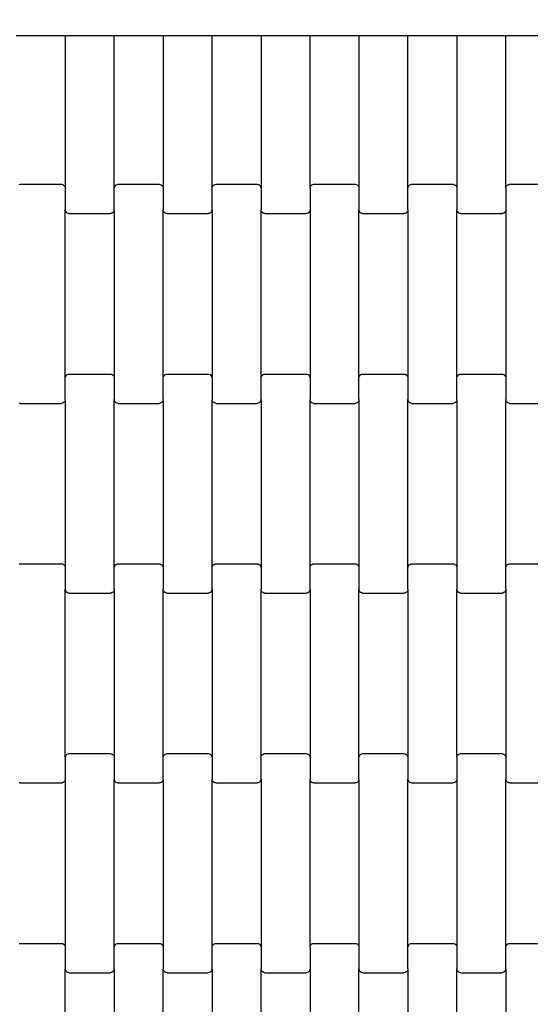
# Model space of a CAD drawing. Units: millimetres. Extents: x 1941 to 19741, y 1014 to 15814.
# Drawn here: x 12560 to 12821, y 7253 to 7757 of the extents above; entities that cross this region are included whole.
import ezdxf

# ---------------------------------------------------------------- set-up
doc = ezdxf.new("R2010")
doc.units = ezdxf.units.MM
doc.layers.add('wymiary 100', color=5, linetype='Continuous')
doc.layers.add('wymiary 100 strefy', color=5, linetype='Continuous')
doc.styles.get("Standard").update_dxf_attribs({"font": 'arial.ttf'})
doc.dimstyles.new('FK_rzuty 100_m', dxfattribs={"dimscale": 100, "dimtxt": 2.5, "dimasz": 2.5, "dimexe": 1.25, "dimexo": 0.625, "dimtad": 1, "dimlfac": 0.001, "dimrnd": 0.01, "dimzin": 1, "dimdsep": 46, "dimtxsty": 'Standard', "dimblk": 'OBLIQUE', "dimblk1": 'ARCHTICK', "dimblk2": 'OBLIQUE', "dimcen": 2.5, "dimadec": 0, "dimazin": 0, "dimtfac": 1, "dimtmove": 0, "dimatfit": 3, "dimfxl": 1, "dimarcsym": 0})
doc.dimstyles.new('FK_rzuty 100_STREFY', dxfattribs={"dimscale": 100, "dimtxt": 4, "dimasz": 2.5, "dimexe": 1.25, "dimexo": 0.625, "dimgap": 1, "dimtad": 1, "dimlfac": 0.001, "dimrnd": 0.01, "dimzin": 1, "dimdsep": 46, "dimtxsty": 'Standard', "dimblk": 'OBLIQUE', "dimcen": 2.5, "dimadec": 0, "dimazin": 0, "dimtfac": 1, "dimtmove": 0, "dimatfit": 3, "dimfxl": 1, "dimarcsym": 0})

# ---------------------------------------------------------------- blocks, each defined once
blk = doc.blocks.new('_Oblique')
at = {"color": 0, "linetype": 'ByBlock', "lineweight": -2}
blk.add_line((-0.5, -0.5), (0.5, 0.5), dxfattribs=at)
blk = doc.blocks.new('*D10')
at = {"layer": 'Defpoints', "color": 0, "transparency": 16777216}
for p in [(9090.74, 9557.43), (16716.24, 8004.43), (16716.24, 3852.27)]:
    blk.add_point(p, dxfattribs=at)
at = {"layer": 'wymiary 100', "color": 0, "lineweight": -2, "transparency": 16777216}
for p, q in [((9090.74, 9494.93), (9090.74, 3727.27)), ((16716.24, 7941.93), (16716.24, 3727.27)), ((9090.74, 3852.27), (16716.24, 3852.27))]:
    blk.add_line(p, q, dxfattribs=at)
at = {"layer": 'wymiary 100', "color": 0, "lineweight": -2, "transparency": 16777216, "xscale": 250, "yscale": 250, "zscale": 250, "rotation": 180}
blk.add_blockref('_Oblique', (9090.74, 3852.27), dxfattribs=at)
at = {"layer": 'wymiary 100', "color": 0, "lineweight": -2, "transparency": 16777216, "xscale": 250, "yscale": 250, "zscale": 250}
blk.add_blockref('_Oblique', (16716.24, 3852.27), dxfattribs=at)
at = {"layer": 'wymiary 100', "color": 0, "transparency": 16777216, "insert": (12903.49, 4042.5), "char_height": 250, "attachment_point": 5}
blk.add_mtext('7.63', dxfattribs=at)
blk = doc.blocks.new('_ArchTick')
at = {"color": 0, "linetype": 'ByBlock', "const_width": 0.15}
blk.add_lwpolyline([(-0.5, -0.5), (0.5, 0.5)], dxfattribs=at)
blk = doc.blocks.new('*D11')
at = {"layer": 'Defpoints', "color": 0, "transparency": 16777216}
for p in [(8476.37, 12663.76), (12196.74, 12663.76), (13610.24, 4898.1)]:
    blk.add_point(p, dxfattribs=at)
at = {"layer": 'wymiary 100', "color": 0, "lineweight": -2, "transparency": 16777216}
for p, q in [((12134.24, 12663.76), (8351.37, 12663.76)), ((8476.37, 4898.1), (8476.37, 12663.76)), ((13547.74, 4898.1), (8351.37, 4898.1))]:
    blk.add_line(p, q, dxfattribs=at)
at = {"layer": 'wymiary 100', "color": 0, "lineweight": -2, "transparency": 16777216, "xscale": 250, "yscale": 250, "zscale": 250}
for p, rotation in [((8476.37, 12663.76), 90), ((8476.37, 4898.1), 270)]:
    blk.add_blockref('_Oblique', p, dxfattribs=dict(at, rotation=rotation))
at = {"layer": 'wymiary 100', "color": 0, "transparency": 16777216, "insert": (8288.87, 8780.93), "char_height": 250, "attachment_point": 5, "rotation": 90}
blk.add_mtext('7.77', dxfattribs=at)
blk = doc.blocks.new('*D8')
at = {"layer": 'Defpoints', "color": 0, "transparency": 16777216}
for p in [(7341.1, 10368.46), (18462.72, 7177.4), (18462.72, 2354.07)]:
    blk.add_point(p, dxfattribs=at)
at = {"layer": 'wymiary 100 strefy', "color": 0, "lineweight": -2, "transparency": 16777216}
for p, q in [((7341.1, 10305.96), (7341.1, 2229.07)), ((18462.72, 7114.9), (18462.72, 2229.07)), ((7341.1, 2354.07), (18462.72, 2354.07))]:
    blk.add_line(p, q, dxfattribs=at)
at = {"layer": 'wymiary 100 strefy', "color": 0, "lineweight": -2, "transparency": 16777216, "xscale": 250, "yscale": 250, "zscale": 250, "rotation": 180}
blk.add_blockref('_Oblique', (7341.1, 2354.07), dxfattribs=at)
at = {"layer": 'wymiary 100 strefy', "color": 0, "lineweight": -2, "transparency": 16777216, "xscale": 250, "yscale": 250, "zscale": 250}
blk.add_blockref('_Oblique', (18462.72, 2354.07), dxfattribs=at)
at = {"layer": 'wymiary 100 strefy', "color": 0, "transparency": 16777216, "insert": (12901.91, 2655.03), "char_height": 400, "attachment_point": 5}
blk.add_mtext('11.12 m', dxfattribs=at)
blk = doc.blocks.new('*D9')
at = {"layer": 'Defpoints', "color": 0, "transparency": 16777216}
for p in [(6611.68, 14401.41), (11409.24, 14401.41), (14393.45, 3152.23)]:
    blk.add_point(p, dxfattribs=at)
at = {"layer": 'wymiary 100 strefy', "color": 0, "lineweight": -2, "transparency": 16777216}
for p, q in [((11346.74, 14401.41), (6486.68, 14401.41)), ((6611.68, 3152.23), (6611.68, 14401.41)), ((14330.95, 3152.23), (6486.68, 3152.23))]:
    blk.add_line(p, q, dxfattribs=at)
at = {"layer": 'wymiary 100 strefy', "color": 0, "lineweight": -2, "transparency": 16777216, "xscale": 250, "yscale": 250, "zscale": 250}
for p, rotation in [((6611.68, 14401.41), 90), ((6611.68, 3152.23), 270)]:
    blk.add_blockref('_Oblique', p, dxfattribs=dict(at, rotation=rotation))
at = {"layer": 'wymiary 100 strefy', "color": 0, "transparency": 16777216, "insert": (6307.45, 8776.82), "char_height": 400, "attachment_point": 5, "rotation": 90}
blk.add_mtext('11.25 m', dxfattribs=at)

msp = doc.modelspace()

# ---------------------------------------------------------------- linework, layer by layer
for p, q in [((12558.651, 7748.428), (12583.651, 7748.428)), ((12583.651, 7748.428), (12583.651, 7670.424)), ((12583.651, 7748.428), (12608.651, 7748.428)), ((12608.651, 7670.424), (12608.651, 7748.428)), ((12608.651, 7748.428), (12633.651, 7748.428)), ((12633.651, 7748.428), (12633.651, 7670.424)), ((12633.651, 7748.428), (12658.651, 7748.428)), ((12658.651, 7670.424), (12658.651, 7748.428)), ((12658.651, 7748.428), (12683.651, 7748.428)), ((12683.651, 7748.428), (12683.651, 7670.424)), ((12683.651, 7748.428), (12708.651, 7748.428)), ((12708.651, 7670.424), (12708.651, 7748.428)), ((12708.651, 7748.428), (12733.651, 7748.428)), ((12733.651, 7748.428), (12733.651, 7670.424)), ((12733.651, 7748.428), (12758.651, 7748.428)), ((12758.651, 7670.424), (12758.651, 7748.428)), ((12758.651, 7748.428), (12783.651, 7748.428)), ((12783.651, 7748.428), (12783.651, 7670.424)), ((12783.651, 7748.428), (12808.651, 7748.428)), ((12808.651, 7670.424), (12808.651, 7748.428)), ((12808.651, 7748.428), (12833.651, 7748.428)), ((12560.134, 7672.368), (12560.651, 7672.436)), ((12560.651, 7672.436), (12581.651, 7672.436)), ((12581.651, 7672.436), (12582.169, 7672.368)), ((12582.169, 7672.368), (12582.651, 7672.167)), ((12582.651, 7672.167), (12583.066, 7671.847)), ((12583.066, 7671.847), (12583.384, 7671.43)), ((12583.384, 7671.43), (12583.583, 7670.945)), ((12583.583, 7670.945), (12583.651, 7670.424)), ((12583.651, 7670.424), (12583.651, 7659.449)), ((12608.651, 7670.424), (12608.72, 7670.945)), ((12608.651, 7659.449), (12608.651, 7670.424)), ((12608.72, 7670.945), (12608.919, 7671.43)), ((12608.919, 7671.43), (12609.237, 7671.847)), ((12609.237, 7671.847), (12609.651, 7672.167)), ((12609.651, 7672.167), (12610.134, 7672.368)), ((12610.134, 7672.368), (12610.651, 7672.436)), ((12610.651, 7672.436), (12631.651, 7672.436)), ((12631.651, 7672.436), (12632.169, 7672.368)), ((12632.169, 7672.368), (12632.651, 7672.167)), ((12632.651, 7672.167), (12633.066, 7671.847)), ((12633.066, 7671.847), (12633.384, 7671.43)), ((12633.384, 7671.43), (12633.583, 7670.945)), ((12633.583, 7670.945), (12633.651, 7670.424)), ((12633.651, 7670.424), (12633.651, 7659.449)), ((12658.651, 7670.424), (12658.72, 7670.945)), ((12658.651, 7659.449), (12658.651, 7670.424)), ((12658.72, 7670.945), (12658.919, 7671.43)), ((12658.919, 7671.43), (12659.237, 7671.847)), ((12659.237, 7671.847), (12659.651, 7672.167)), ((12659.651, 7672.167), (12660.134, 7672.368)), ((12660.134, 7672.368), (12660.651, 7672.436)), ((12660.651, 7672.436), (12681.651, 7672.436)), ((12681.651, 7672.436), (12682.169, 7672.368)), ((12682.169, 7672.368), (12682.651, 7672.167)), ((12682.651, 7672.167), (12683.066, 7671.847)), ((12683.066, 7671.847), (12683.384, 7671.43)), ((12683.384, 7671.43), (12683.583, 7670.945)), ((12683.583, 7670.945), (12683.651, 7670.424)), ((12683.651, 7670.424), (12683.651, 7659.449)), ((12708.651, 7670.424), (12708.72, 7670.945)), ((12708.651, 7670.424), (12708.651, 7659.449)), ((12708.72, 7670.945), (12708.919, 7671.43)), ((12708.919, 7671.43), (12709.237, 7671.847)), ((12709.237, 7671.847), (12709.651, 7672.167)), ((12709.651, 7672.167), (12710.134, 7672.368)), ((12710.134, 7672.368), (12710.651, 7672.436)), ((12710.651, 7672.436), (12731.651, 7672.436)), ((12731.651, 7672.436), (12732.169, 7672.368)), ((12732.169, 7672.368), (12732.651, 7672.167)), ((12732.651, 7672.167), (12733.066, 7671.847)), ((12733.066, 7671.847), (12733.384, 7671.43)), ((12733.384, 7671.43), (12733.583, 7670.945)), ((12733.583, 7670.945), (12733.651, 7670.424)), ((12733.651, 7670.424), (12733.651, 7659.449)), ((12758.651, 7670.424), (12758.72, 7670.945)), ((12758.651, 7659.449), (12758.651, 7670.424)), ((12758.72, 7670.945), (12758.919, 7671.43)), ((12758.919, 7671.43), (12759.237, 7671.847)), ((12759.237, 7671.847), (12759.651, 7672.167)), ((12759.651, 7672.167), (12760.134, 7672.368)), ((12760.134, 7672.368), (12760.651, 7672.436)), ((12760.651, 7672.436), (12781.651, 7672.436)), ((12781.651, 7672.436), (12782.169, 7672.368)), ((12782.169, 7672.368), (12782.651, 7672.167)), ((12782.651, 7672.167), (12783.066, 7671.847)), ((12783.066, 7671.847), (12783.384, 7671.43)), ((12783.384, 7671.43), (12783.583, 7670.945)), ((12783.583, 7670.945), (12783.651, 7670.424)), ((12783.651, 7670.424), (12783.651, 7659.449)), ((12808.651, 7670.424), (12808.72, 7670.945)), ((12808.651, 7670.424), (12808.651, 7659.449)), ((12808.72, 7670.945), (12808.919, 7671.43)), ((12808.919, 7671.43), (12809.237, 7671.847)), ((12809.237, 7671.847), (12809.651, 7672.167)), ((12809.651, 7672.167), (12810.134, 7672.368)), ((12810.134, 7672.368), (12810.651, 7672.436)), ((12810.651, 7672.436), (12831.651, 7672.436)), ((12583.72, 7658.928), (12583.651, 7659.449)), ((12583.651, 7573.424), (12583.651, 7659.449)), ((12583.919, 7658.443), (12583.72, 7658.928)), ((12584.237, 7658.026), (12583.919, 7658.443)), ((12584.651, 7657.706), (12584.237, 7658.026)), ((12585.134, 7657.505), (12584.651, 7657.706)), ((12585.651, 7657.436), (12585.134, 7657.505)), ((12585.651, 7657.436), (12606.651, 7657.436)), ((12607.169, 7657.505), (12606.651, 7657.436)), ((12607.651, 7657.706), (12607.169, 7657.505)), ((12608.066, 7658.026), (12607.651, 7657.706)), ((12608.384, 7658.443), (12608.066, 7658.026)), ((12608.583, 7658.928), (12608.384, 7658.443)), ((12608.651, 7659.449), (12608.583, 7658.928)), ((12608.651, 7659.449), (12608.651, 7573.424)), ((12633.72, 7658.928), (12633.651, 7659.449)), ((12633.651, 7573.424), (12633.651, 7659.449)), ((12633.919, 7658.443), (12633.72, 7658.928)), ((12634.237, 7658.026), (12633.919, 7658.443)), ((12634.651, 7657.706), (12634.237, 7658.026)), ((12635.134, 7657.505), (12634.651, 7657.706)), ((12635.651, 7657.436), (12635.134, 7657.505)), ((12635.651, 7657.436), (12656.651, 7657.436)), ((12657.169, 7657.505), (12656.651, 7657.436)), ((12657.651, 7657.706), (12657.169, 7657.505)), ((12658.066, 7658.026), (12657.651, 7657.706)), ((12658.384, 7658.443), (12658.066, 7658.026)), ((12658.583, 7658.928), (12658.384, 7658.443)), ((12658.651, 7659.449), (12658.583, 7658.928)), ((12658.651, 7659.449), (12658.651, 7573.424)), ((12683.72, 7658.928), (12683.651, 7659.449)), ((12683.651, 7573.424), (12683.651, 7659.449)), ((12683.919, 7658.443), (12683.72, 7658.928)), ((12684.237, 7658.026), (12683.919, 7658.443)), ((12684.651, 7657.706), (12684.237, 7658.026)), ((12685.134, 7657.505), (12684.651, 7657.706)), ((12685.651, 7657.436), (12685.134, 7657.505)), ((12685.651, 7657.436), (12706.651, 7657.436)), ((12707.169, 7657.505), (12706.651, 7657.436)), ((12707.651, 7657.706), (12707.169, 7657.505)), ((12708.066, 7658.026), (12707.651, 7657.706)), ((12708.384, 7658.443), (12708.066, 7658.026)), ((12708.583, 7658.928), (12708.384, 7658.443)), ((12708.651, 7659.449), (12708.583, 7658.928)), ((12708.651, 7659.449), (12708.651, 7573.424)), ((12733.72, 7658.928), (12733.651, 7659.449)), ((12733.651, 7573.424), (12733.651, 7659.449)), ((12733.919, 7658.443), (12733.72, 7658.928)), ((12734.237, 7658.026), (12733.919, 7658.443)), ((12734.651, 7657.706), (12734.237, 7658.026)), ((12735.134, 7657.505), (12734.651, 7657.706)), ((12735.651, 7657.436), (12735.134, 7657.505)), ((12735.651, 7657.436), (12756.651, 7657.436)), ((12757.169, 7657.505), (12756.651, 7657.436)), ((12757.651, 7657.706), (12757.169, 7657.505)), ((12758.066, 7658.026), (12757.651, 7657.706)), ((12758.384, 7658.443), (12758.066, 7658.026)), ((12758.583, 7658.928), (12758.384, 7658.443)), ((12758.651, 7659.449), (12758.583, 7658.928)), ((12758.651, 7659.449), (12758.651, 7573.424)), ((12783.72, 7658.928), (12783.651, 7659.449)), ((12783.651, 7573.424), (12783.651, 7659.449)), ((12783.919, 7658.443), (12783.72, 7658.928)), ((12784.237, 7658.026), (12783.919, 7658.443)), ((12784.651, 7657.706), (12784.237, 7658.026)), ((12785.134, 7657.505), (12784.651, 7657.706)), ((12785.651, 7657.436), (12785.134, 7657.505)), ((12785.651, 7657.436), (12806.651, 7657.436)), ((12807.169, 7657.505), (12806.651, 7657.436)), ((12807.651, 7657.706), (12807.169, 7657.505)), ((12808.066, 7658.026), (12807.651, 7657.706)), ((12808.384, 7658.443), (12808.066, 7658.026)), ((12808.583, 7658.928), (12808.384, 7658.443)), ((12808.651, 7659.449), (12808.583, 7658.928)), ((12808.651, 7659.449), (12808.651, 7573.424)), ((12583.72, 7573.945), (12583.919, 7574.43)), ((12583.919, 7574.43), (12584.237, 7574.847)), ((12584.237, 7574.847), (12584.651, 7575.167)), ((12584.651, 7575.167), (12585.134, 7575.368)), ((12585.134, 7575.368), (12585.651, 7575.436)), ((12585.651, 7575.436), (12606.651, 7575.436)), ((12606.651, 7575.436), (12607.169, 7575.368)), ((12607.169, 7575.368), (12607.651, 7575.167)), ((12607.651, 7575.167), (12608.066, 7574.847)), ((12608.066, 7574.847), (12608.384, 7574.43)), ((12608.384, 7574.43), (12608.583, 7573.945)), ((12633.72, 7573.945), (12633.919, 7574.43)), ((12633.919, 7574.43), (12634.237, 7574.847)), ((12634.237, 7574.847), (12634.651, 7575.167)), ((12634.651, 7575.167), (12635.134, 7575.368)), ((12635.134, 7575.368), (12635.651, 7575.436)), ((12635.651, 7575.436), (12656.651, 7575.436)), ((12656.651, 7575.436), (12657.169, 7575.368)), ((12657.169, 7575.368), (12657.651, 7575.167)), ((12657.651, 7575.167), (12658.066, 7574.847)), ((12658.066, 7574.847), (12658.384, 7574.43)), ((12658.384, 7574.43), (12658.583, 7573.945)), ((12683.72, 7573.945), (12683.919, 7574.43)), ((12683.919, 7574.43), (12684.237, 7574.847)), ((12684.237, 7574.847), (12684.651, 7575.167)), ((12684.651, 7575.167), (12685.134, 7575.368)), ((12685.134, 7575.368), (12685.651, 7575.436)), ((12685.651, 7575.436), (12706.651, 7575.436)), ((12706.651, 7575.436), (12707.169, 7575.368)), ((12707.169, 7575.368), (12707.651, 7575.167)), ((12707.651, 7575.167), (12708.066, 7574.847)), ((12708.066, 7574.847), (12708.384, 7574.43)), ((12708.384, 7574.43), (12708.583, 7573.945)), ((12733.72, 7573.945), (12733.919, 7574.43)), ((12733.919, 7574.43), (12734.237, 7574.847)), ((12734.237, 7574.847), (12734.651, 7575.167)), ((12734.651, 7575.167), (12735.134, 7575.368)), ((12735.134, 7575.368), (12735.651, 7575.436)), ((12735.651, 7575.436), (12756.651, 7575.436)), ((12756.651, 7575.436), (12757.169, 7575.368)), ((12757.169, 7575.368), (12757.651, 7575.167)), ((12757.651, 7575.167), (12758.066, 7574.847)), ((12758.066, 7574.847), (12758.384, 7574.43)), ((12758.384, 7574.43), (12758.583, 7573.945)), ((12783.72, 7573.945), (12783.919, 7574.43)), ((12783.919, 7574.43), (12784.237, 7574.847)), ((12784.237, 7574.847), (12784.651, 7575.167)), ((12784.651, 7575.167), (12785.134, 7575.368)), ((12785.134, 7575.368), (12785.651, 7575.436)), ((12785.651, 7575.436), (12806.651, 7575.436)), ((12806.651, 7575.436), (12807.169, 7575.368)), ((12807.169, 7575.368), (12807.651, 7575.167)), ((12807.651, 7575.167), (12808.066, 7574.847)), ((12808.066, 7574.847), (12808.384, 7574.43)), ((12808.384, 7574.43), (12808.583, 7573.945)), ((12583.651, 7573.424), (12583.72, 7573.945)), ((12583.651, 7562.449), (12583.651, 7573.424)), ((12608.583, 7573.945), (12608.651, 7573.424)), ((12608.651, 7573.424), (12608.651, 7562.449)), ((12633.651, 7573.424), (12633.72, 7573.945)), ((12633.651, 7562.449), (12633.651, 7573.424)), ((12658.583, 7573.945), (12658.651, 7573.424)), ((12658.651, 7573.424), (12658.651, 7562.449)), ((12683.651, 7573.424), (12683.72, 7573.945)), ((12683.651, 7562.449), (12683.651, 7573.424)), ((12708.583, 7573.945), (12708.651, 7573.424)), ((12708.651, 7573.424), (12708.651, 7562.449)), ((12733.651, 7573.424), (12733.72, 7573.945)), ((12733.651, 7562.449), (12733.651, 7573.424)), ((12758.583, 7573.945), (12758.651, 7573.424)), ((12758.651, 7573.424), (12758.651, 7562.449)), ((12783.651, 7573.424), (12783.72, 7573.945)), ((12783.651, 7562.449), (12783.651, 7573.424)), ((12808.583, 7573.945), (12808.651, 7573.424)), ((12808.651, 7573.424), (12808.651, 7562.449)), ((12560.651, 7560.436), (12560.134, 7560.505)), ((12560.651, 7560.436), (12581.651, 7560.436)), ((12582.169, 7560.505), (12581.651, 7560.436)), ((12582.651, 7560.706), (12582.169, 7560.505)), ((12583.066, 7561.026), (12582.651, 7560.706)), ((12583.384, 7561.443), (12583.066, 7561.026)), ((12583.583, 7561.928), (12583.384, 7561.443)), ((12583.651, 7562.449), (12583.583, 7561.928)), ((12583.651, 7562.449), (12583.651, 7476.424)), ((12608.72, 7561.928), (12608.651, 7562.449)), ((12608.651, 7476.424), (12608.651, 7562.449)), ((12608.919, 7561.443), (12608.72, 7561.928)), ((12609.237, 7561.026), (12608.919, 7561.443)), ((12609.651, 7560.706), (12609.237, 7561.026)), ((12610.134, 7560.505), (12609.651, 7560.706)), ((12610.651, 7560.436), (12610.134, 7560.505)), ((12610.651, 7560.436), (12631.651, 7560.436)), ((12632.169, 7560.505), (12631.651, 7560.436)), ((12632.651, 7560.706), (12632.169, 7560.505)), ((12633.066, 7561.026), (12632.651, 7560.706)), ((12633.384, 7561.443), (12633.066, 7561.026)), ((12633.583, 7561.928), (12633.384, 7561.443)), ((12633.651, 7562.449), (12633.583, 7561.928)), ((12633.651, 7562.449), (12633.651, 7476.424)), ((12658.72, 7561.928), (12658.651, 7562.449)), ((12658.651, 7476.424), (12658.651, 7562.449)), ((12658.919, 7561.443), (12658.72, 7561.928)), ((12659.237, 7561.026), (12658.919, 7561.443)), ((12659.651, 7560.706), (12659.237, 7561.026)), ((12660.134, 7560.505), (12659.651, 7560.706)), ((12660.651, 7560.436), (12660.134, 7560.505)), ((12660.651, 7560.436), (12681.651, 7560.436)), ((12682.169, 7560.505), (12681.651, 7560.436)), ((12682.651, 7560.706), (12682.169, 7560.505)), ((12683.066, 7561.026), (12682.651, 7560.706)), ((12683.384, 7561.443), (12683.066, 7561.026)), ((12683.583, 7561.928), (12683.384, 7561.443)), ((12683.651, 7562.449), (12683.583, 7561.928)), ((12683.651, 7562.449), (12683.651, 7476.424)), ((12708.72, 7561.928), (12708.651, 7562.449)), ((12708.651, 7476.424), (12708.651, 7562.449)), ((12708.919, 7561.443), (12708.72, 7561.928)), ((12709.237, 7561.026), (12708.919, 7561.443)), ((12709.651, 7560.706), (12709.237, 7561.026)), ((12710.134, 7560.505), (12709.651, 7560.706)), ((12710.651, 7560.436), (12710.134, 7560.505)), ((12710.651, 7560.436), (12731.651, 7560.436)), ((12732.169, 7560.505), (12731.651, 7560.436)), ((12732.651, 7560.706), (12732.169, 7560.505)), ((12733.066, 7561.026), (12732.651, 7560.706)), ((12733.384, 7561.443), (12733.066, 7561.026)), ((12733.583, 7561.928), (12733.384, 7561.443)), ((12733.651, 7562.449), (12733.583, 7561.928)), ((12733.651, 7562.449), (12733.651, 7476.424)), ((12758.72, 7561.928), (12758.651, 7562.449)), ((12758.651, 7476.424), (12758.651, 7562.449)), ((12758.919, 7561.443), (12758.72, 7561.928)), ((12759.237, 7561.026), (12758.919, 7561.443)), ((12759.651, 7560.706), (12759.237, 7561.026)), ((12760.134, 7560.505), (12759.651, 7560.706)), ((12760.651, 7560.436), (12760.134, 7560.505)), ((12760.651, 7560.436), (12781.651, 7560.436)), ((12782.169, 7560.505), (12781.651, 7560.436)), ((12782.651, 7560.706), (12782.169, 7560.505)), ((12783.066, 7561.026), (12782.651, 7560.706)), ((12783.384, 7561.443), (12783.066, 7561.026)), ((12783.583, 7561.928), (12783.384, 7561.443)), ((12783.651, 7562.449), (12783.583, 7561.928)), ((12783.651, 7562.449), (12783.651, 7476.424)), ((12808.72, 7561.928), (12808.651, 7562.449)), ((12808.651, 7476.424), (12808.651, 7562.449)), ((12808.919, 7561.443), (12808.72, 7561.928)), ((12809.237, 7561.026), (12808.919, 7561.443)), ((12809.651, 7560.706), (12809.237, 7561.026)), ((12810.134, 7560.505), (12809.651, 7560.706)), ((12810.651, 7560.436), (12810.134, 7560.505)), ((12810.651, 7560.436), (12831.651, 7560.436)), ((12560.134, 7478.368), (12560.651, 7478.436)), ((12560.651, 7478.436), (12581.651, 7478.436)), ((12581.651, 7478.436), (12582.169, 7478.368)), ((12582.169, 7478.368), (12582.651, 7478.167)), ((12582.651, 7478.167), (12583.066, 7477.847)), ((12583.066, 7477.847), (12583.384, 7477.43)), ((12583.384, 7477.43), (12583.583, 7476.945)), ((12583.583, 7476.945), (12583.651, 7476.424)), ((12583.651, 7476.424), (12583.651, 7465.449)), ((12608.651, 7476.424), (12608.72, 7476.945)), ((12608.651, 7465.449), (12608.651, 7476.424)), ((12608.72, 7476.945), (12608.919, 7477.43)), ((12608.919, 7477.43), (12609.237, 7477.847)), ((12609.237, 7477.847), (12609.651, 7478.167)), ((12609.651, 7478.167), (12610.134, 7478.368)), ((12610.134, 7478.368), (12610.651, 7478.436)), ((12610.651, 7478.436), (12631.651, 7478.436)), ((12631.651, 7478.436), (12632.169, 7478.368)), ((12632.169, 7478.368), (12632.651, 7478.167)), ((12632.651, 7478.167), (12633.066, 7477.847)), ((12633.066, 7477.847), (12633.384, 7477.43)), ((12633.384, 7477.43), (12633.583, 7476.945)), ((12633.583, 7476.945), (12633.651, 7476.424)), ((12633.651, 7476.424), (12633.651, 7465.449)), ((12658.651, 7476.424), (12658.72, 7476.945)), ((12658.651, 7465.449), (12658.651, 7476.424)), ((12658.72, 7476.945), (12658.919, 7477.43)), ((12658.919, 7477.43), (12659.237, 7477.847)), ((12659.237, 7477.847), (12659.651, 7478.167)), ((12659.651, 7478.167), (12660.134, 7478.368)), ((12660.134, 7478.368), (12660.651, 7478.436)), ((12660.651, 7478.436), (12681.651, 7478.436)), ((12681.651, 7478.436), (12682.169, 7478.368)), ((12682.169, 7478.368), (12682.651, 7478.167)), ((12682.651, 7478.167), (12683.066, 7477.847)), ((12683.066, 7477.847), (12683.384, 7477.43)), ((12683.384, 7477.43), (12683.583, 7476.945)), ((12683.583, 7476.945), (12683.651, 7476.424)), ((12683.651, 7476.424), (12683.651, 7465.449)), ((12708.651, 7476.424), (12708.72, 7476.945)), ((12708.651, 7465.449), (12708.651, 7476.424)), ((12708.72, 7476.945), (12708.919, 7477.43)), ((12708.919, 7477.43), (12709.237, 7477.847)), ((12709.237, 7477.847), (12709.651, 7478.167)), ((12709.651, 7478.167), (12710.134, 7478.368)), ((12710.134, 7478.368), (12710.651, 7478.436)), ((12710.651, 7478.436), (12731.651, 7478.436)), ((12731.651, 7478.436), (12732.169, 7478.368)), ((12732.169, 7478.368), (12732.651, 7478.167)), ((12732.651, 7478.167), (12733.066, 7477.847)), ((12733.066, 7477.847), (12733.384, 7477.43)), ((12733.384, 7477.43), (12733.583, 7476.945)), ((12733.583, 7476.945), (12733.651, 7476.424)), ((12733.651, 7476.424), (12733.651, 7465.449)), ((12758.651, 7476.424), (12758.72, 7476.945)), ((12758.651, 7465.449), (12758.651, 7476.424)), ((12758.72, 7476.945), (12758.919, 7477.43)), ((12758.919, 7477.43), (12759.237, 7477.847)), ((12759.237, 7477.847), (12759.651, 7478.167)), ((12759.651, 7478.167), (12760.134, 7478.368)), ((12760.134, 7478.368), (12760.651, 7478.436)), ((12760.651, 7478.436), (12781.651, 7478.436)), ((12781.651, 7478.436), (12782.169, 7478.368)), ((12782.169, 7478.368), (12782.651, 7478.167)), ((12782.651, 7478.167), (12783.066, 7477.847)), ((12783.066, 7477.847), (12783.384, 7477.43)), ((12783.384, 7477.43), (12783.583, 7476.945)), ((12783.583, 7476.945), (12783.651, 7476.424)), ((12783.651, 7476.424), (12783.651, 7465.449)), ((12808.651, 7476.424), (12808.72, 7476.945)), ((12808.651, 7465.449), (12808.651, 7476.424)), ((12808.72, 7476.945), (12808.919, 7477.43)), ((12808.919, 7477.43), (12809.237, 7477.847)), ((12809.237, 7477.847), (12809.651, 7478.167)), ((12809.651, 7478.167), (12810.134, 7478.368)), ((12810.134, 7478.368), (12810.651, 7478.436)), ((12810.651, 7478.436), (12831.651, 7478.436)), ((12583.72, 7464.928), (12583.651, 7465.449)), ((12583.651, 7379.424), (12583.651, 7465.449)), ((12583.919, 7464.443), (12583.72, 7464.928)), ((12584.237, 7464.026), (12583.919, 7464.443)), ((12584.651, 7463.706), (12584.237, 7464.026)), ((12585.134, 7463.505), (12584.651, 7463.706)), ((12607.651, 7463.706), (12607.169, 7463.505)), ((12608.066, 7464.026), (12607.651, 7463.706)), ((12608.384, 7464.443), (12608.066, 7464.026)), ((12608.583, 7464.928), (12608.384, 7464.443)), ((12608.651, 7465.449), (12608.583, 7464.928)), ((12608.651, 7465.449), (12608.651, 7379.424)), ((12633.72, 7464.928), (12633.651, 7465.449)), ((12633.651, 7379.424), (12633.651, 7465.449)), ((12633.919, 7464.443), (12633.72, 7464.928)), ((12634.237, 7464.026), (12633.919, 7464.443)), ((12634.651, 7463.706), (12634.237, 7464.026)), ((12635.134, 7463.505), (12634.651, 7463.706)), ((12657.651, 7463.706), (12657.169, 7463.505)), ((12658.066, 7464.026), (12657.651, 7463.706)), ((12658.384, 7464.443), (12658.066, 7464.026)), ((12658.583, 7464.928), (12658.384, 7464.443)), ((12658.651, 7465.449), (12658.583, 7464.928)), ((12658.651, 7465.449), (12658.651, 7379.424)), ((12683.72, 7464.928), (12683.651, 7465.449)), ((12683.651, 7379.424), (12683.651, 7465.449)), ((12683.919, 7464.443), (12683.72, 7464.928)), ((12684.237, 7464.026), (12683.919, 7464.443)), ((12684.651, 7463.706), (12684.237, 7464.026)), ((12685.134, 7463.505), (12684.651, 7463.706)), ((12707.651, 7463.706), (12707.169, 7463.505)), ((12708.066, 7464.026), (12707.651, 7463.706)), ((12708.384, 7464.443), (12708.066, 7464.026)), ((12708.583, 7464.928), (12708.384, 7464.443)), ((12708.651, 7465.449), (12708.583, 7464.928)), ((12708.651, 7465.449), (12708.651, 7379.424)), ((12733.72, 7464.928), (12733.651, 7465.449)), ((12733.651, 7379.424), (12733.651, 7465.449)), ((12733.919, 7464.443), (12733.72, 7464.928)), ((12734.237, 7464.026), (12733.919, 7464.443)), ((12734.651, 7463.706), (12734.237, 7464.026)), ((12735.134, 7463.505), (12734.651, 7463.706)), ((12757.651, 7463.706), (12757.169, 7463.505)), ((12758.066, 7464.026), (12757.651, 7463.706)), ((12758.384, 7464.443), (12758.066, 7464.026)), ((12758.583, 7464.928), (12758.384, 7464.443)), ((12758.651, 7465.449), (12758.583, 7464.928)), ((12758.651, 7465.449), (12758.651, 7379.424)), ((12783.72, 7464.928), (12783.651, 7465.449)), ((12783.651, 7379.424), (12783.651, 7465.449)), ((12783.919, 7464.443), (12783.72, 7464.928)), ((12784.237, 7464.026), (12783.919, 7464.443)), ((12784.651, 7463.706), (12784.237, 7464.026)), ((12785.134, 7463.505), (12784.651, 7463.706)), ((12807.651, 7463.706), (12807.169, 7463.505)), ((12808.066, 7464.026), (12807.651, 7463.706)), ((12808.384, 7464.443), (12808.066, 7464.026)), ((12808.583, 7464.928), (12808.384, 7464.443)), ((12808.651, 7465.449), (12808.583, 7464.928)), ((12808.651, 7465.449), (12808.651, 7379.424)), ((12585.651, 7463.436), (12585.134, 7463.505)), ((12585.651, 7463.436), (12606.651, 7463.436)), ((12607.169, 7463.505), (12606.651, 7463.436)), ((12635.651, 7463.436), (12635.134, 7463.505)), ((12635.651, 7463.436), (12656.651, 7463.436)), ((12657.169, 7463.505), (12656.651, 7463.436)), ((12685.651, 7463.436), (12685.134, 7463.505)), ((12685.651, 7463.436), (12706.651, 7463.436)), ((12707.169, 7463.505), (12706.651, 7463.436)), ((12735.651, 7463.436), (12735.134, 7463.505)), ((12735.651, 7463.436), (12756.651, 7463.436)), ((12757.169, 7463.505), (12756.651, 7463.436)), ((12785.651, 7463.436), (12785.134, 7463.505)), ((12785.651, 7463.436), (12806.651, 7463.436)), ((12807.169, 7463.505), (12806.651, 7463.436)), ((12583.651, 7379.424), (12583.72, 7379.945)), ((12583.651, 7379.424), (12583.651, 7368.449)), ((12583.72, 7379.945), (12583.919, 7380.43)), ((12583.919, 7380.43), (12584.237, 7380.847)), ((12584.237, 7380.847), (12584.651, 7381.167)), ((12584.651, 7381.167), (12585.134, 7381.368)), ((12585.134, 7381.368), (12585.651, 7381.436)), ((12585.651, 7381.436), (12606.651, 7381.436)), ((12606.651, 7381.436), (12607.169, 7381.368)), ((12607.169, 7381.368), (12607.651, 7381.167)), ((12607.651, 7381.167), (12608.066, 7380.847)), ((12608.066, 7380.847), (12608.384, 7380.43)), ((12608.384, 7380.43), (12608.583, 7379.945)), ((12608.583, 7379.945), (12608.651, 7379.424)), ((12608.651, 7379.424), (12608.651, 7368.449)), ((12633.651, 7379.424), (12633.72, 7379.945)), ((12633.651, 7368.449), (12633.651, 7379.424)), ((12633.72, 7379.945), (12633.919, 7380.43)), ((12633.919, 7380.43), (12634.237, 7380.847)), ((12634.237, 7380.847), (12634.651, 7381.167)), ((12634.651, 7381.167), (12635.134, 7381.368)), ((12635.134, 7381.368), (12635.651, 7381.436)), ((12635.651, 7381.436), (12656.651, 7381.436)), ((12656.651, 7381.436), (12657.169, 7381.368)), ((12657.169, 7381.368), (12657.651, 7381.167)), ((12657.651, 7381.167), (12658.066, 7380.847)), ((12658.066, 7380.847), (12658.384, 7380.43)), ((12658.384, 7380.43), (12658.583, 7379.945)), ((12658.583, 7379.945), (12658.651, 7379.424)), ((12658.651, 7379.424), (12658.651, 7368.449)), ((12683.651, 7379.424), (12683.72, 7379.945)), ((12683.651, 7368.449), (12683.651, 7379.424)), ((12683.72, 7379.945), (12683.919, 7380.43)), ((12683.919, 7380.43), (12684.237, 7380.847)), ((12684.237, 7380.847), (12684.651, 7381.167)), ((12684.651, 7381.167), (12685.134, 7381.368)), ((12685.134, 7381.368), (12685.651, 7381.436)), ((12685.651, 7381.436), (12706.651, 7381.436)), ((12706.651, 7381.436), (12707.169, 7381.368)), ((12707.169, 7381.368), (12707.651, 7381.167)), ((12707.651, 7381.167), (12708.066, 7380.847)), ((12708.066, 7380.847), (12708.384, 7380.43)), ((12708.384, 7380.43), (12708.583, 7379.945)), ((12708.583, 7379.945), (12708.651, 7379.424)), ((12708.651, 7379.424), (12708.651, 7368.449)), ((12733.651, 7379.424), (12733.72, 7379.945)), ((12733.651, 7368.449), (12733.651, 7379.424)), ((12733.72, 7379.945), (12733.919, 7380.43)), ((12733.919, 7380.43), (12734.237, 7380.847)), ((12734.237, 7380.847), (12734.651, 7381.167)), ((12734.651, 7381.167), (12735.134, 7381.368)), ((12735.134, 7381.368), (12735.651, 7381.436)), ((12735.651, 7381.436), (12756.651, 7381.436)), ((12756.651, 7381.436), (12757.169, 7381.368)), ((12757.169, 7381.368), (12757.651, 7381.167)), ((12757.651, 7381.167), (12758.066, 7380.847)), ((12758.066, 7380.847), (12758.384, 7380.43)), ((12758.384, 7380.43), (12758.583, 7379.945)), ((12758.583, 7379.945), (12758.651, 7379.424)), ((12758.651, 7379.424), (12758.651, 7368.449)), ((12783.651, 7379.424), (12783.72, 7379.945)), ((12783.651, 7379.424), (12783.651, 7368.449)), ((12783.72, 7379.945), (12783.919, 7380.43)), ((12783.919, 7380.43), (12784.237, 7380.847)), ((12784.237, 7380.847), (12784.651, 7381.167)), ((12784.651, 7381.167), (12785.134, 7381.368)), ((12785.134, 7381.368), (12785.651, 7381.436)), ((12785.651, 7381.436), (12806.651, 7381.436)), ((12806.651, 7381.436), (12807.169, 7381.368)), ((12807.169, 7381.368), (12807.651, 7381.167)), ((12807.651, 7381.167), (12808.066, 7380.847)), ((12808.066, 7380.847), (12808.384, 7380.43)), ((12808.384, 7380.43), (12808.583, 7379.945)), ((12808.583, 7379.945), (12808.651, 7379.424)), ((12808.651, 7379.424), (12808.651, 7368.449)), ((12583.583, 7367.928), (12583.384, 7367.443)), ((12583.651, 7368.449), (12583.583, 7367.928)), ((12583.651, 7368.449), (12583.651, 7282.424)), ((12608.72, 7367.928), (12608.651, 7368.449)), ((12608.651, 7282.424), (12608.651, 7368.449)), ((12608.919, 7367.443), (12608.72, 7367.928)), ((12633.583, 7367.928), (12633.384, 7367.443)), ((12633.651, 7368.449), (12633.583, 7367.928)), ((12633.651, 7368.449), (12633.651, 7282.424)), ((12658.72, 7367.928), (12658.651, 7368.449)), ((12658.651, 7282.424), (12658.651, 7368.449)), ((12658.919, 7367.443), (12658.72, 7367.928)), ((12683.583, 7367.928), (12683.384, 7367.443)), ((12683.651, 7368.449), (12683.583, 7367.928)), ((12683.651, 7368.449), (12683.651, 7282.424)), ((12708.72, 7367.928), (12708.651, 7368.449)), ((12708.651, 7282.424), (12708.651, 7368.449)), ((12708.919, 7367.443), (12708.72, 7367.928)), ((12733.583, 7367.928), (12733.384, 7367.443)), ((12733.651, 7368.449), (12733.583, 7367.928)), ((12733.651, 7368.449), (12733.651, 7282.424)), ((12758.72, 7367.928), (12758.651, 7368.449)), ((12758.651, 7282.424), (12758.651, 7368.449)), ((12758.919, 7367.443), (12758.72, 7367.928)), ((12783.583, 7367.928), (12783.384, 7367.443)), ((12783.651, 7368.449), (12783.583, 7367.928)), ((12783.651, 7368.449), (12783.651, 7282.424)), ((12808.72, 7367.928), (12808.651, 7368.449)), ((12808.651, 7282.424), (12808.651, 7368.449)), ((12808.919, 7367.443), (12808.72, 7367.928)), ((12560.651, 7366.436), (12560.134, 7366.505)), ((12560.651, 7366.436), (12581.651, 7366.436)), ((12582.169, 7366.505), (12581.651, 7366.436)), ((12582.651, 7366.706), (12582.169, 7366.505)), ((12583.066, 7367.026), (12582.651, 7366.706)), ((12583.384, 7367.443), (12583.066, 7367.026)), ((12609.237, 7367.026), (12608.919, 7367.443)), ((12609.651, 7366.706), (12609.237, 7367.026)), ((12610.134, 7366.505), (12609.651, 7366.706)), ((12610.651, 7366.436), (12610.134, 7366.505)), ((12610.651, 7366.436), (12631.651, 7366.436)), ((12632.169, 7366.505), (12631.651, 7366.436)), ((12632.651, 7366.706), (12632.169, 7366.505)), ((12633.066, 7367.026), (12632.651, 7366.706)), ((12633.384, 7367.443), (12633.066, 7367.026)), ((12659.237, 7367.026), (12658.919, 7367.443)), ((12659.651, 7366.706), (12659.237, 7367.026)), ((12660.134, 7366.505), (12659.651, 7366.706)), ((12660.651, 7366.436), (12660.134, 7366.505)), ((12660.651, 7366.436), (12681.651, 7366.436)), ((12682.169, 7366.505), (12681.651, 7366.436)), ((12682.651, 7366.706), (12682.169, 7366.505)), ((12683.066, 7367.026), (12682.651, 7366.706)), ((12683.384, 7367.443), (12683.066, 7367.026)), ((12709.237, 7367.026), (12708.919, 7367.443)), ((12709.651, 7366.706), (12709.237, 7367.026)), ((12710.134, 7366.505), (12709.651, 7366.706)), ((12710.651, 7366.436), (12710.134, 7366.505)), ((12710.651, 7366.436), (12731.651, 7366.436)), ((12732.169, 7366.505), (12731.651, 7366.436)), ((12732.651, 7366.706), (12732.169, 7366.505)), ((12733.066, 7367.026), (12732.651, 7366.706)), ((12733.384, 7367.443), (12733.066, 7367.026)), ((12759.237, 7367.026), (12758.919, 7367.443)), ((12759.651, 7366.706), (12759.237, 7367.026)), ((12760.134, 7366.505), (12759.651, 7366.706)), ((12760.651, 7366.436), (12760.134, 7366.505)), ((12760.651, 7366.436), (12781.651, 7366.436)), ((12782.169, 7366.505), (12781.651, 7366.436)), ((12782.651, 7366.706), (12782.169, 7366.505)), ((12783.066, 7367.026), (12782.651, 7366.706)), ((12783.384, 7367.443), (12783.066, 7367.026)), ((12809.237, 7367.026), (12808.919, 7367.443)), ((12809.651, 7366.706), (12809.237, 7367.026)), ((12810.134, 7366.505), (12809.651, 7366.706)), ((12810.651, 7366.436), (12810.134, 7366.505)), ((12810.651, 7366.436), (12831.651, 7366.436)), ((12560.134, 7284.368), (12560.651, 7284.436)), ((12560.651, 7284.436), (12581.651, 7284.436)), ((12581.651, 7284.436), (12582.169, 7284.368)), ((12582.169, 7284.368), (12582.651, 7284.167)), ((12582.651, 7284.167), (12583.066, 7283.847)), ((12583.066, 7283.847), (12583.384, 7283.43)), ((12583.384, 7283.43), (12583.583, 7282.945)), ((12583.583, 7282.945), (12583.651, 7282.424)), ((12583.651, 7282.424), (12583.651, 7271.449)), ((12608.651, 7282.424), (12608.72, 7282.945)), ((12608.651, 7271.449), (12608.651, 7282.424)), ((12608.72, 7282.945), (12608.919, 7283.43)), ((12608.919, 7283.43), (12609.237, 7283.847)), ((12609.237, 7283.847), (12609.651, 7284.167)), ((12609.651, 7284.167), (12610.134, 7284.368)), ((12610.134, 7284.368), (12610.651, 7284.436)), ((12610.651, 7284.436), (12631.651, 7284.436)), ((12631.651, 7284.436), (12632.169, 7284.368)), ((12632.169, 7284.368), (12632.651, 7284.167)), ((12632.651, 7284.167), (12633.066, 7283.847)), ((12633.066, 7283.847), (12633.384, 7283.43)), ((12633.384, 7283.43), (12633.583, 7282.945)), ((12633.583, 7282.945), (12633.651, 7282.424)), ((12633.651, 7282.424), (12633.651, 7271.449)), ((12658.651, 7282.424), (12658.72, 7282.945)), ((12658.651, 7271.449), (12658.651, 7282.424)), ((12658.72, 7282.945), (12658.919, 7283.43)), ((12658.919, 7283.43), (12659.237, 7283.847)), ((12659.237, 7283.847), (12659.651, 7284.167)), ((12659.651, 7284.167), (12660.134, 7284.368)), ((12660.134, 7284.368), (12660.651, 7284.436)), ((12660.651, 7284.436), (12681.651, 7284.436)), ((12681.651, 7284.436), (12682.169, 7284.368)), ((12682.169, 7284.368), (12682.651, 7284.167)), ((12682.651, 7284.167), (12683.066, 7283.847)), ((12683.066, 7283.847), (12683.384, 7283.43)), ((12683.384, 7283.43), (12683.583, 7282.945)), ((12683.583, 7282.945), (12683.651, 7282.424)), ((12683.651, 7282.424), (12683.651, 7271.449)), ((12708.651, 7282.424), (12708.72, 7282.945)), ((12708.651, 7282.424), (12708.651, 7271.449)), ((12708.72, 7282.945), (12708.919, 7283.43)), ((12708.919, 7283.43), (12709.237, 7283.847)), ((12709.237, 7283.847), (12709.651, 7284.167)), ((12709.651, 7284.167), (12710.134, 7284.368)), ((12710.134, 7284.368), (12710.651, 7284.436)), ((12710.651, 7284.436), (12731.651, 7284.436)), ((12731.651, 7284.436), (12732.169, 7284.368)), ((12732.169, 7284.368), (12732.651, 7284.167)), ((12732.651, 7284.167), (12733.066, 7283.847)), ((12733.066, 7283.847), (12733.384, 7283.43)), ((12733.384, 7283.43), (12733.583, 7282.945)), ((12733.583, 7282.945), (12733.651, 7282.424)), ((12733.651, 7282.424), (12733.651, 7271.449)), ((12758.651, 7282.424), (12758.72, 7282.945)), ((12758.651, 7271.449), (12758.651, 7282.424)), ((12758.72, 7282.945), (12758.919, 7283.43)), ((12758.919, 7283.43), (12759.237, 7283.847)), ((12759.237, 7283.847), (12759.651, 7284.167)), ((12759.651, 7284.167), (12760.134, 7284.368)), ((12760.134, 7284.368), (12760.651, 7284.436)), ((12760.651, 7284.436), (12781.651, 7284.436)), ((12781.651, 7284.436), (12782.169, 7284.368)), ((12782.169, 7284.368), (12782.651, 7284.167)), ((12782.651, 7284.167), (12783.066, 7283.847)), ((12783.066, 7283.847), (12783.384, 7283.43)), ((12783.384, 7283.43), (12783.583, 7282.945)), ((12783.583, 7282.945), (12783.651, 7282.424)), ((12783.651, 7282.424), (12783.651, 7271.449)), ((12808.651, 7282.424), (12808.72, 7282.945)), ((12808.651, 7271.449), (12808.651, 7282.424)), ((12808.72, 7282.945), (12808.919, 7283.43)), ((12808.919, 7283.43), (12809.237, 7283.847)), ((12809.237, 7283.847), (12809.651, 7284.167)), ((12809.651, 7284.167), (12810.134, 7284.368)), ((12810.134, 7284.368), (12810.651, 7284.436)), ((12810.651, 7284.436), (12831.651, 7284.436)), ((12583.72, 7270.928), (12583.651, 7271.449)), ((12583.651, 7185.424), (12583.651, 7271.449)), ((12583.919, 7270.443), (12583.72, 7270.928)), ((12584.237, 7270.026), (12583.919, 7270.443)), ((12584.651, 7269.706), (12584.237, 7270.026)), ((12585.134, 7269.505), (12584.651, 7269.706)), ((12585.651, 7269.436), (12585.134, 7269.505)), ((12585.651, 7269.436), (12606.651, 7269.436)), ((12607.169, 7269.505), (12606.651, 7269.436)), ((12607.651, 7269.706), (12607.169, 7269.505)), ((12608.066, 7270.026), (12607.651, 7269.706)), ((12608.384, 7270.443), (12608.066, 7270.026)), ((12608.583, 7270.928), (12608.384, 7270.443)), ((12608.651, 7271.449), (12608.583, 7270.928)), ((12608.651, 7271.449), (12608.651, 7185.424)), ((12633.72, 7270.928), (12633.651, 7271.449)), ((12633.651, 7185.424), (12633.651, 7271.449)), ((12633.919, 7270.443), (12633.72, 7270.928)), ((12634.237, 7270.026), (12633.919, 7270.443)), ((12634.651, 7269.706), (12634.237, 7270.026)), ((12635.134, 7269.505), (12634.651, 7269.706)), ((12635.651, 7269.436), (12635.134, 7269.505)), ((12635.651, 7269.436), (12656.651, 7269.436)), ((12657.169, 7269.505), (12656.651, 7269.436)), ((12657.651, 7269.706), (12657.169, 7269.505)), ((12658.066, 7270.026), (12657.651, 7269.706)), ((12658.384, 7270.443), (12658.066, 7270.026)), ((12658.583, 7270.928), (12658.384, 7270.443)), ((12658.651, 7271.449), (12658.583, 7270.928)), ((12658.651, 7271.449), (12658.651, 7185.424)), ((12683.72, 7270.928), (12683.651, 7271.449)), ((12683.651, 7185.424), (12683.651, 7271.449)), ((12683.919, 7270.443), (12683.72, 7270.928)), ((12684.237, 7270.026), (12683.919, 7270.443)), ((12684.651, 7269.706), (12684.237, 7270.026)), ((12685.134, 7269.505), (12684.651, 7269.706)), ((12685.651, 7269.436), (12685.134, 7269.505)), ((12685.651, 7269.436), (12706.651, 7269.436)), ((12707.169, 7269.505), (12706.651, 7269.436)), ((12707.651, 7269.706), (12707.169, 7269.505)), ((12708.066, 7270.026), (12707.651, 7269.706)), ((12708.384, 7270.443), (12708.066, 7270.026)), ((12708.583, 7270.928), (12708.384, 7270.443)), ((12708.651, 7271.449), (12708.583, 7270.928)), ((12708.651, 7271.449), (12708.651, 7185.424)), ((12733.72, 7270.928), (12733.651, 7271.449)), ((12733.651, 7185.424), (12733.651, 7271.449)), ((12733.919, 7270.443), (12733.72, 7270.928)), ((12734.237, 7270.026), (12733.919, 7270.443)), ((12734.651, 7269.706), (12734.237, 7270.026)), ((12735.134, 7269.505), (12734.651, 7269.706)), ((12735.651, 7269.436), (12735.134, 7269.505)), ((12735.651, 7269.436), (12756.651, 7269.436)), ((12757.169, 7269.505), (12756.651, 7269.436)), ((12757.651, 7269.706), (12757.169, 7269.505)), ((12758.066, 7270.026), (12757.651, 7269.706)), ((12758.384, 7270.443), (12758.066, 7270.026)), ((12758.583, 7270.928), (12758.384, 7270.443)), ((12758.651, 7271.449), (12758.583, 7270.928)), ((12758.651, 7271.449), (12758.651, 7185.424)), ((12783.72, 7270.928), (12783.651, 7271.449)), ((12783.651, 7185.424), (12783.651, 7271.449)), ((12783.919, 7270.443), (12783.72, 7270.928)), ((12784.237, 7270.026), (12783.919, 7270.443)), ((12784.651, 7269.706), (12784.237, 7270.026)), ((12785.134, 7269.505), (12784.651, 7269.706)), ((12785.651, 7269.436), (12785.134, 7269.505)), ((12785.651, 7269.436), (12806.651, 7269.436)), ((12807.169, 7269.505), (12806.651, 7269.436)), ((12807.651, 7269.706), (12807.169, 7269.505)), ((12808.066, 7270.026), (12807.651, 7269.706)), ((12808.384, 7270.443), (12808.066, 7270.026)), ((12808.583, 7270.928), (12808.384, 7270.443)), ((12808.651, 7271.449), (12808.583, 7270.928)), ((12808.651, 7271.449), (12808.651, 7185.424))]:
    msp.add_line(p, q)

# ---------------------------------------------------------------- dimensions: what is measured, and where the dimension line sits
at = {"layer": 'wymiary 100'}
dim = msp.add_linear_dim(base=(8476.373, 12663.758), p1=(13610.236, 4898.096), p2=(12196.736, 12663.758), angle=90, dimstyle='FK_rzuty 100_m', dxfattribs=at)
dim.commit()
dim.dimension.update_dxf_attribs({"geometry": '*D11', "text_midpoint": (8288.873, 8780.927)})
dim = msp.add_linear_dim(base=(16716.236, 3852.271), p1=(9090.736, 9557.427), p2=(16716.236, 8004.427), dimstyle='FK_rzuty 100_m', dxfattribs=at)
dim.commit()
dim.dimension.update_dxf_attribs({"geometry": '*D10', "text_midpoint": (12903.486, 4042.5)})
at = {"layer": 'wymiary 100 strefy'}
dim = msp.add_linear_dim(base=(6611.679, 14401.409), p1=(14393.449, 3152.232), p2=(11409.243, 14401.409), angle=90, dimstyle='FK_rzuty 100_STREFY', override={"dimpost": ' m'}, dxfattribs=at)
dim.commit()
dim.dimension.update_dxf_attribs({"geometry": '*D9', "text_midpoint": (6307.45, 8776.82)})
dim = msp.add_linear_dim(base=(18462.724, 2354.071), p1=(7341.097, 10368.457), p2=(18462.724, 7177.396), dimstyle='FK_rzuty 100_STREFY', override={"dimpost": ' m'}, dxfattribs=at)
dim.commit()
dim.dimension.update_dxf_attribs({"geometry": '*D8', "text_midpoint": (12901.91, 2655.026)})

doc.saveas('drawing.dxf')
